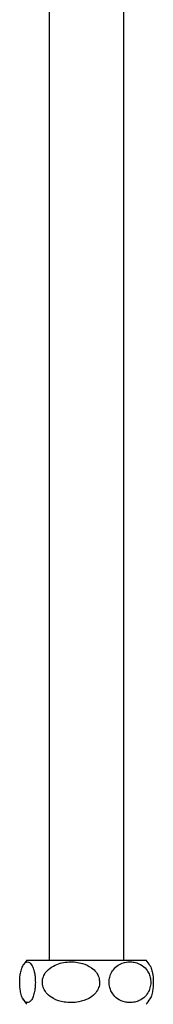
# Model space of a CAD drawing. Units: millimetres. Extents: x -741 to 1176, y -747 to 1798.
# Drawn here: x -661 to -622, y -342 to -52 of the extents above; entities that cross this region are included whole.
import ezdxf

# ---------------------------------------------------------------- set-up
doc = ezdxf.new("R2010")
doc.units = ezdxf.units.MM

msp = doc.modelspace()

# ---------------------------------------------------------------- linework, layer by layer
at = {"color": 7, "linetype": 'Continuous', "lineweight": 25}
for p, q in [((-652.34, 631.27), (-652.34, -328.73)), ((-630.34, -328.73), (-630.34, 631.27)), ((-658.94, -328.73), (-623.74, -328.73))]:
    msp.add_line(p, q, dxfattribs=at)
for centre, start, end in [((-651.34, -335.23), 139.4584, 150.3917), ((-631.34, -335.23), 29.6323, 40.5416), ((-651.34, -335.23), 209.3429, 220.5416), ((-631.34, -335.23), 319.4584, 330.6473)]:
    msp.add_arc(centre, 10, start, end, dxfattribs=at)
for points, knots in [([(-661, -335.23), (-660.99, -335.74), (-660.96, -336.75), (-660.73, -338.27), (-660.3, -339.78), (-659.71, -340.75), (-659.09, -341.2), (-658.53, -341.27), (-657.97, -340.99), (-657.4, -340.33), (-656.91, -339.2), (-656.57, -337.71), (-656.4, -336.11), (-656.39, -334.53), (-656.53, -333.05), (-656.82, -331.58), (-657.35, -330.14), (-658.04, -329.36), (-658.73, -329.17), (-659.41, -329.4), (-660.07, -330.2), (-660.61, -331.63), (-660.9, -333.16), (-661, -334.4), (-661, -335.07), (-661, -335.23)], [0, 0, 0, 0, 0.03251, 0.06492, 0.110247, 0.173789, 0.218319, 0.264116, 0.309476, 0.356302, 0.406956, 0.44783, 0.481604, 0.515486, 0.547049, 0.580538, 0.631538, 0.704783, 0.751972, 0.800529, 0.870084, 0.918815, 0.957039, 0.989718, 1, 1, 1, 1]), ([(-637.48, -335.23), (-637.53, -334.72), (-637.63, -333.71), (-638.48, -332.18), (-640.06, -330.67), (-642.22, -329.7), (-644.5, -329.25), (-646.56, -329.19), (-648.62, -329.46), (-650.68, -330.14), (-652.48, -331.25), (-653.74, -332.75), (-654.35, -334.35), (-654.38, -335.93), (-653.88, -337.4), (-652.83, -338.87), (-650.86, -340.31), (-648.33, -341.1), (-645.79, -341.29), (-643.31, -341.05), (-640.88, -340.26), (-638.94, -338.83), (-637.87, -337.29), (-637.5, -336.06), (-637.48, -335.39), (-637.48, -335.23)], [0, 0, 0, 0, 0.0325095, 0.064919, 0.1102457, 0.1737874, 0.2189321, 0.2641158, 0.3102567, 0.356305, 0.4069581, 0.447832, 0.4816053, 0.5154868, 0.5470492, 0.5805388, 0.6315379, 0.7047823, 0.7526586, 0.8005308, 0.8700851, 0.9188162, 0.9570394, 0.9897183, 1, 1, 1, 1]), ([(-628.55, -341.23), (-628.08, -341.2), (-627.15, -341.14), (-625.62, -340.62), (-624.17, -339.65), (-623.07, -338.16), (-622.48, -336.55), (-622.35, -334.93), (-622.63, -333.4), (-623.3, -331.91), (-624.58, -330.42), (-626.27, -329.53), (-628.03, -329.19), (-629.9, -329.26), (-631.8, -329.92), (-633.39, -331.33), (-634.28, -332.84), (-634.7, -334.43), (-634.69, -336.01), (-634.32, -337.47), (-633.53, -338.94), (-632.06, -340.36), (-630.27, -341.12), (-629, -341.2), (-628.55, -341.23)], [0, 0, 0, 0, 0.042511, 0.084979, 0.143269, 0.186784, 0.222034, 0.257445, 0.28929, 0.321905, 0.369661, 0.437466, 0.484304, 0.531164, 0.608544, 0.659716, 0.699809, 0.733371, 0.767032, 0.798587, 0.832294, 0.884015, 0.958418, 1, 1, 1, 1]), ([(-622.68, -330.3), (-622.64, -330.36), (-622.4, -330.63), (-622.08, -331.66), (-621.78, -333.16), (-621.69, -334.4), (-621.68, -335.07), (-621.68, -335.23)], [0, 0, 0, 0, 0.081103, 0.425781, 0.696137, 0.927277, 1, 1, 1, 1]), ([(-621.68, -335.23), (-621.69, -335.74), (-621.72, -336.75), (-621.95, -338.26), (-622.27, -339.48), (-622.56, -339.92), (-622.68, -340.09)], [0, 0, 0, 0, 0.231461, 0.46221, 0.784927, 1, 1, 1, 1])]:
    msp.add_open_spline(points, degree=3, knots=knots, dxfattribs=at)

doc.saveas('drawing.dxf')
